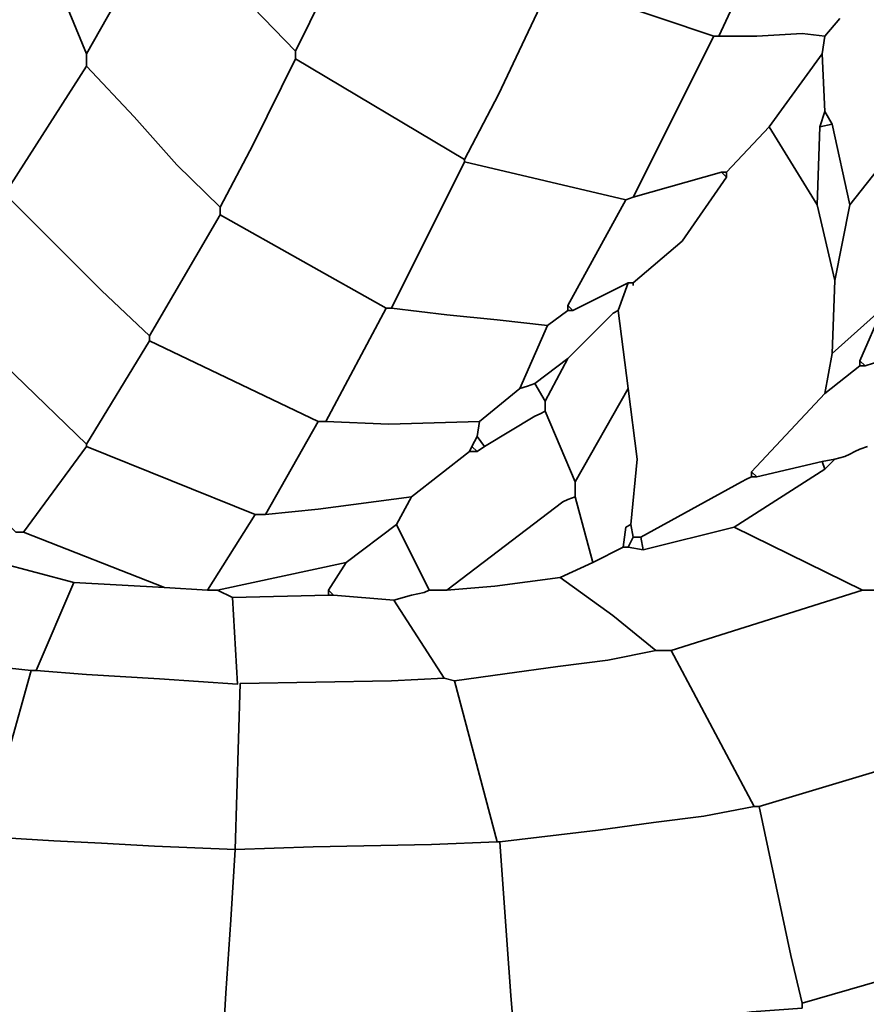
# Model space of a CAD drawing. Units: millimetres. Extents: x -367 to 708, y -108 to 113.
# Drawn here: x 107 to 133, y -22 to 8 of the extents above; entities that cross this region are included whole.
import ezdxf

# ---------------------------------------------------------------- set-up
doc = ezdxf.new("R2010")
doc.units = ezdxf.units.MM
doc.header["$MEASUREMENT"] = 0
doc.layers.add('Capa 1', color=7, linetype='Continuous')

msp = doc.modelspace()

# ---------------------------------------------------------------- linework, layer by layer
at = {"layer": 'Capa 1', "color": 250, "lineweight": 35}
for points, knots in [([(111.3956, 11.4687), (111.3956, 11.4687), (111.3181, 11.0043), (111.3181, 11.0043), (111.3181, 11.0043), (112.7974, 9.6964), (112.7974, 9.6964), (112.7974, 9.6964), (115.4212, 6.9784), (115.4212, 6.9784), (115.4212, 6.9784), (115.4212, 6.7461), (115.4212, 6.7461), (115.4212, 6.7461), (120.6082, 3.6496), (120.6082, 3.6496), (120.6082, 3.6496), (121.6534, 5.6429), (121.6534, 5.6429), (121.6534, 5.6429), (123.2957, 9.1197), (123.2957, 9.1197), (123.2957, 9.1197), (128.2725, 7.4426), (128.2725, 7.4426), (128.2725, 7.4426), (128.4271, 7.4426), (128.4271, 7.4426), (128.4271, 7.4426), (130.4697, 11.8417), (130.4697, 11.8417), (130.4697, 11.8417), (131.3414, 13.6903), (131.3414, 13.6903), (131.3414, 13.6903), (134.6207, 12.8618), (134.6207, 12.8618), (134.6207, 12.8618), (135.7817, 15.1073), (135.7817, 15.1073)], [0, 0, 0, 0, 0.0769231, 0.0769231, 0.0769231, 0.1538462, 0.1538462, 0.1538462, 0.2307692, 0.2307692, 0.2307692, 0.3076923, 0.3076923, 0.3076923, 0.3846154, 0.3846154, 0.3846154, 0.4615385, 0.4615385, 0.4615385, 0.5384615, 0.5384615, 0.5384615, 0.6153846, 0.6153846, 0.6153846, 0.6923077, 0.6923077, 0.6923077, 0.7692308, 0.7692308, 0.7692308, 0.8461538, 0.8461538, 0.8461538, 0.9230769, 0.9230769, 0.9230769, 1, 1, 1, 1]), ([(111.3181, 11.0043), (111.3181, 11.0043), (108.9958, 6.9011), (108.9958, 6.9011), (108.9958, 6.9011), (107.1378, 11.3912), (107.1378, 11.3912), (107.1378, 11.3912), (107.4472, 12.4751), (107.4472, 12.4751)], [0, 0, 0, 0, 0.3333333, 0.3333333, 0.3333333, 0.6666667, 0.6666667, 0.6666667, 1, 1, 1, 1]), ([(128.2725, 7.4426), (128.2725, 7.4426), (125.7951, 2.4882), (125.7951, 2.4882), (125.7951, 2.4882), (128.5047, 3.2623), (128.5047, 3.2623), (128.5047, 3.2623), (128.6593, 3.2623), (128.6593, 3.2623), (128.6593, 3.2623), (129.9754, 4.6561), (129.9754, 4.6561), (129.9754, 4.6561), (131.6015, 6.9011), (131.6015, 6.9011), (131.6015, 6.9011), (131.6786, 7.4426), (131.6786, 7.4426), (131.6786, 7.4426), (132.1434, 7.9849), (132.1434, 7.9849)], [0, 0, 0, 0, 0.1428571, 0.1428571, 0.1428571, 0.2857143, 0.2857143, 0.2857143, 0.4285714, 0.4285714, 0.4285714, 0.5714286, 0.5714286, 0.5714286, 0.7142857, 0.7142857, 0.7142857, 0.8571429, 0.8571429, 0.8571429, 1, 1, 1, 1]), ([(108.9958, 6.9011), (108.9958, 6.9011), (108.9958, 6.5138), (108.9958, 6.5138), (108.9958, 6.5138), (106.6734, 2.8751), (106.6734, 2.8751), (106.6734, 2.8751), (104.6605, 7.6749), (104.6605, 7.6749)], [0, 0, 0, 0, 0.3333333, 0.3333333, 0.3333333, 0.6666667, 0.6666667, 0.6666667, 1, 1, 1, 1]), ([(108.9958, 6.5138), (108.9958, 6.5138), (110.4617, 4.9608), (110.4617, 4.9608), (110.4617, 4.9608), (111.7698, 3.4829), (111.7698, 3.4829), (111.7698, 3.4829), (113.0989, 2.1786), (113.0989, 2.1786), (113.0989, 2.1786), (114.1155, 4.1089), (114.1155, 4.1089), (114.1155, 4.1089), (115.4212, 6.7461), (115.4212, 6.7461)], [0, 0, 0, 0, 0.2, 0.2, 0.2, 0.4, 0.4, 0.4, 0.6, 0.6, 0.6, 0.8, 0.8, 0.8, 1, 1, 1, 1]), ([(131.6786, 5.1204), (131.6786, 5.1204), (131.9112, 4.7334), (131.9112, 4.7334), (131.9112, 4.7334), (131.524, 4.6561), (131.524, 4.6561), (131.524, 4.6561), (131.6786, 5.1204), (131.6786, 5.1204), (131.6786, 5.1204), (131.6015, 6.9011), (131.6015, 6.9011)], [0, 0, 0, 0, 0.25, 0.25, 0.25, 0.5, 0.5, 0.5, 0.75, 0.75, 0.75, 1, 1, 1, 1]), ([(129.9754, 4.6561), (129.9754, 4.6561), (131.4464, 2.2558), (131.4464, 2.2558), (131.4464, 2.2558), (131.9887, -0.0667), (131.9887, -0.0667), (131.9887, -0.0667), (132.4531, 2.2558), (132.4531, 2.2558), (132.4531, 2.2558), (135.3948, 5.9719), (135.3948, 5.9719), (135.3948, 5.9719), (135.5495, 6.591), (135.5495, 6.591)], [0, 0, 0, 0, 0.2, 0.2, 0.2, 0.4, 0.4, 0.4, 0.6, 0.6, 0.6, 0.8, 0.8, 0.8, 1, 1, 1, 1]), ([(129.4338, -5.9505), (129.4338, -5.9505), (129.4338, -6.1052), (129.4338, -6.1052), (129.4338, -6.1052), (129.5885, -6.1052), (129.5885, -6.1052), (129.5885, -6.1052), (129.4338, -5.9505), (129.4338, -5.9505), (129.4338, -5.9505), (131.6786, -3.5503), (131.6786, -3.5503), (131.6786, -3.5503), (131.9112, -2.3117), (131.9112, -2.3117), (131.9112, -2.3117), (133.4594, -0.9179), (133.4594, -0.9179), (133.4594, -0.9179), (132.7625, -2.5439), (132.7625, -2.5439), (132.7625, -2.5439), (132.7625, -2.699), (132.7625, -2.699), (132.7625, -2.699), (132.9175, -2.699), (132.9175, -2.699), (132.9175, -2.699), (137.0206, -1.3826), (137.0206, -1.3826), (137.0206, -1.3826), (137.7172, -1.1503), (137.7172, -1.1503), (137.7172, -1.1503), (139.9854, 3.443), (139.9854, 3.443), (139.9854, 3.443), (139.8459, 3.5904), (139.8459, 3.5904), (139.8459, 3.5904), (134.9301, 1.6368), (134.9301, 1.6368), (134.9301, 1.6368), (135.0996, 3.3382), (135.0996, 3.3382), (135.0996, 3.3382), (135.3948, 5.9719), (135.3948, 5.9719)], [0, 0, 0, 0, 0.0625, 0.0625, 0.0625, 0.125, 0.125, 0.125, 0.1875, 0.1875, 0.1875, 0.25, 0.25, 0.25, 0.3125, 0.3125, 0.3125, 0.375, 0.375, 0.375, 0.4375, 0.4375, 0.4375, 0.5, 0.5, 0.5, 0.5625, 0.5625, 0.5625, 0.625, 0.625, 0.625, 0.6875, 0.6875, 0.6875, 0.75, 0.75, 0.75, 0.8125, 0.8125, 0.8125, 0.875, 0.875, 0.875, 0.9375, 0.9375, 0.9375, 1, 1, 1, 1]), ([(125.7951, 2.4882), (125.7951, 2.4882), (125.5629, 2.4107), (125.5629, 2.4107), (125.5629, 2.4107), (120.6082, 3.5721), (120.6082, 3.5721), (120.6082, 3.5721), (120.6082, 3.6496), (120.6082, 3.6496)], [0, 0, 0, 0, 0.3333333, 0.3333333, 0.3333333, 0.6666667, 0.6666667, 0.6666667, 1, 1, 1, 1]), ([(113.0989, 2.1786), (113.0989, 2.1786), (113.0989, 1.9463), (113.0989, 1.9463), (113.0989, 1.9463), (118.2083, -0.9179), (118.2083, -0.9179), (118.2083, -0.9179), (118.3633, -0.9179), (118.3633, -0.9179), (118.3633, -0.9179), (120.6082, 3.5721), (120.6082, 3.5721)], [0, 0, 0, 0, 0.25, 0.25, 0.25, 0.5, 0.5, 0.5, 0.75, 0.75, 0.75, 1, 1, 1, 1]), ([(125.5629, 2.4107), (125.5629, 2.4107), (123.7825, -0.8408), (123.7825, -0.8408), (123.7825, -0.8408), (123.7825, -0.9957), (123.7825, -0.9957), (123.7825, -0.9957), (123.9371, -0.9957), (123.9371, -0.9957), (123.9371, -0.9957), (125.6404, -0.1441), (125.6404, -0.1441), (125.6404, -0.1441), (125.7951, -0.1441), (125.7951, -0.1441), (125.7951, -0.1441), (127.2985, 1.1351), (127.2985, 1.1351), (127.2985, 1.1351), (128.6593, 3.1074), (128.6593, 3.1074)], [0, 0, 0, 0, 0.1428571, 0.1428571, 0.1428571, 0.2857143, 0.2857143, 0.2857143, 0.4285714, 0.4285714, 0.4285714, 0.5714286, 0.5714286, 0.5714286, 0.7142857, 0.7142857, 0.7142857, 0.8571429, 0.8571429, 0.8571429, 1, 1, 1, 1]), ([(128.6593, 3.2623), (128.6593, 3.2623), (128.6593, 3.1074), (128.6593, 3.1074), (128.6593, 3.1074), (128.5047, 3.2623), (128.5047, 3.2623)], [0, 0, 0, 0, 0.5, 0.5, 0.5, 1, 1, 1, 1]), ([(113.0989, 1.9463), (113.0989, 1.9463), (110.9309, -1.7695), (110.9309, -1.7695), (110.9309, -1.7695), (109.4605, -0.3764), (109.4605, -0.3764), (109.4605, -0.3764), (106.6734, 2.4107), (106.6734, 2.4107)], [0, 0, 0, 0, 0.3333333, 0.3333333, 0.3333333, 0.6666667, 0.6666667, 0.6666667, 1, 1, 1, 1]), ([(123.0855, -3.7828), (123.0855, -3.7828), (122.7758, -3.2406), (122.7758, -3.2406), (122.7758, -3.2406), (123.7825, -2.4665), (123.7825, -2.4665), (123.7825, -2.4665), (123.0855, -3.7828), (123.0855, -3.7828), (123.0855, -3.7828), (123.0855, -4.0922), (123.0855, -4.0922), (123.0855, -4.0922), (124.0147, -6.2598), (124.0147, -6.2598), (124.0147, -6.2598), (125.6404, -3.3956), (125.6404, -3.3956), (125.6404, -3.3956), (125.3307, -0.9957), (125.3307, -0.9957), (125.3307, -0.9957), (125.6404, -0.1441), (125.6404, -0.1441)], [0, 0, 0, 0, 0.125, 0.125, 0.125, 0.25, 0.25, 0.25, 0.375, 0.375, 0.375, 0.5, 0.5, 0.5, 0.625, 0.625, 0.625, 0.75, 0.75, 0.75, 0.875, 0.875, 0.875, 1, 1, 1, 1]), ([(102.4928, -3.5503), (102.4928, -3.5503), (104.0924, -5.1257), (104.0924, -5.1257), (104.0924, -5.1257), (106.8278, -7.8081), (106.8278, -7.8081), (106.8278, -7.8081), (107.06, -7.8081), (107.06, -7.8081), (107.06, -7.8081), (108.9958, -5.1761), (108.9958, -5.1761), (108.9958, -5.1761), (108.9958, -5.0988), (108.9958, -5.0988), (108.9958, -5.0988), (104.5829, -0.8408), (104.5829, -0.8408)], [0, 0, 0, 0, 0.1666667, 0.1666667, 0.1666667, 0.3333333, 0.3333333, 0.3333333, 0.5, 0.5, 0.5, 0.6666667, 0.6666667, 0.6666667, 0.8333333, 0.8333333, 0.8333333, 1, 1, 1, 1]), ([(114.4924, -7.2666), (114.4924, -7.2666), (116.1168, -7.1004), (116.1168, -7.1004), (116.1168, -7.1004), (118.9827, -6.7242), (118.9827, -6.7242), (118.9827, -6.7242), (118.518, -7.5758), (118.518, -7.5758), (118.518, -7.5758), (116.9698, -8.7372), (116.9698, -8.7372), (116.9698, -8.7372), (113.0214, -9.5888), (113.0214, -9.5888), (113.0214, -9.5888), (112.7117, -9.5888), (112.7117, -9.5888), (112.7117, -9.5888), (114.1827, -7.2666), (114.1827, -7.2666), (114.1827, -7.2666), (114.4924, -7.2666), (114.4924, -7.2666), (114.4924, -7.2666), (116.1178, -4.402), (116.1178, -4.402), (116.1178, -4.402), (116.35, -4.402), (116.35, -4.402), (116.35, -4.402), (118.2083, -0.9179), (118.2083, -0.9179)], [0, 0, 0, 0, 0.0909091, 0.0909091, 0.0909091, 0.1818182, 0.1818182, 0.1818182, 0.2727273, 0.2727273, 0.2727273, 0.3636364, 0.3636364, 0.3636364, 0.4545455, 0.4545455, 0.4545455, 0.5454545, 0.5454545, 0.5454545, 0.6363636, 0.6363636, 0.6363636, 0.7272727, 0.7272727, 0.7272727, 0.8181818, 0.8181818, 0.8181818, 0.9090909, 0.9090909, 0.9090909, 1, 1, 1, 1]), ([(123.7825, -0.9957), (123.7825, -0.9957), (123.163, -1.4601), (123.163, -1.4601), (123.163, -1.4601), (121.6169, -1.2833), (121.6169, -1.2833), (121.6169, -1.2833), (120.0687, -1.124), (120.0687, -1.124), (120.0687, -1.124), (118.3633, -0.9179), (118.3633, -0.9179)], [0, 0, 0, 0, 0.25, 0.25, 0.25, 0.5, 0.5, 0.5, 0.75, 0.75, 0.75, 1, 1, 1, 1]), ([(116.35, -4.402), (116.35, -4.402), (118.2855, -4.4846), (118.2855, -4.4846), (118.2855, -4.4846), (121.0726, -4.402), (121.0726, -4.402), (121.0726, -4.402), (122.3114, -3.3956), (122.3114, -3.3956), (122.3114, -3.3956), (123.163, -1.4601), (123.163, -1.4601)], [0, 0, 0, 0, 0.25, 0.25, 0.25, 0.5, 0.5, 0.5, 0.75, 0.75, 0.75, 1, 1, 1, 1]), ([(116.1178, -4.402), (116.1178, -4.402), (110.9309, -1.9246), (110.9309, -1.9246), (110.9309, -1.9246), (110.9309, -1.7695), (110.9309, -1.7695)], [0, 0, 0, 0, 0.5, 0.5, 0.5, 1, 1, 1, 1]), ([(129.5885, -6.1052), (129.5885, -6.1052), (131.6015, -5.6404), (131.6015, -5.6404), (131.6015, -5.6404), (131.6786, -5.8729), (131.6786, -5.8729), (131.6786, -5.8729), (128.8919, -7.6535), (128.8919, -7.6535), (128.8919, -7.6535), (126.1048, -8.3499), (126.1048, -8.3499), (126.1048, -8.3499), (126.0273, -7.9631), (126.0273, -7.9631), (126.0273, -7.9631), (125.7951, -7.9631), (125.7951, -7.9631), (125.7951, -7.9631), (125.7179, -7.5758), (125.7179, -7.5758), (125.7179, -7.5758), (125.9129, -5.5664), (125.9129, -5.5664), (125.9129, -5.5664), (125.6404, -3.3956), (125.6404, -3.3956)], [0, 0, 0, 0, 0.1111111, 0.1111111, 0.1111111, 0.2222222, 0.2222222, 0.2222222, 0.3333333, 0.3333333, 0.3333333, 0.4444444, 0.4444444, 0.4444444, 0.5555556, 0.5555556, 0.5555556, 0.6666667, 0.6666667, 0.6666667, 0.7777778, 0.7777778, 0.7777778, 0.8888889, 0.8888889, 0.8888889, 1, 1, 1, 1]), ([(121.0726, -4.402), (121.0726, -4.402), (120.9954, -4.8662), (120.9954, -4.8662), (120.9954, -4.8662), (121.2276, -5.1761), (121.2276, -5.1761), (121.2276, -5.1761), (122.7758, -4.2472), (122.7758, -4.2472)], [0, 0, 0, 0, 0.3333333, 0.3333333, 0.3333333, 0.6666667, 0.6666667, 0.6666667, 1, 1, 1, 1]), ([(120.8404, -5.1761), (120.8404, -5.1761), (120.7632, -5.331), (120.7632, -5.331), (120.7632, -5.331), (120.9954, -5.331), (120.9954, -5.331), (120.9954, -5.331), (120.8404, -5.1761), (120.8404, -5.1761), (120.8404, -5.1761), (120.9954, -4.8662), (120.9954, -4.8662)], [0, 0, 0, 0, 0.25, 0.25, 0.25, 0.5, 0.5, 0.5, 0.75, 0.75, 0.75, 1, 1, 1, 1]), ([(132.2981, -5.4857), (132.2981, -5.4857), (131.9887, -5.5633), (131.9887, -5.5633), (131.9887, -5.5633), (131.6015, -5.6404), (131.6015, -5.6404)], [0, 0, 0, 0, 0.5, 0.5, 0.5, 1, 1, 1, 1]), ([(126.1048, -8.3499), (126.1048, -8.3499), (125.6404, -8.2728), (125.6404, -8.2728), (125.6404, -8.2728), (125.4857, -8.2728), (125.4857, -8.2728), (125.4857, -8.2728), (124.5566, -8.7372), (124.5566, -8.7372), (124.5566, -8.7372), (124.0147, -6.7242), (124.0147, -6.7242), (124.0147, -6.7242), (124.0147, -6.2598), (124.0147, -6.2598)], [0, 0, 0, 0, 0.2, 0.2, 0.2, 0.4, 0.4, 0.4, 0.6, 0.6, 0.6, 0.8, 0.8, 0.8, 1, 1, 1, 1]), ([(128.8919, -7.6535), (128.8919, -7.6535), (132.84, -9.5888), (132.84, -9.5888), (132.84, -9.5888), (133.3047, -9.5888), (133.3047, -9.5888), (133.3047, -9.5888), (138.6463, -6.4921), (138.6463, -6.4921)], [0, 0, 0, 0, 0.3333333, 0.3333333, 0.3333333, 0.6666667, 0.6666667, 0.6666667, 1, 1, 1, 1]), ([(118.518, -7.5758), (118.518, -7.5758), (119.5243, -9.5888), (119.5243, -9.5888), (119.5243, -9.5888), (120.0662, -9.5888), (120.0662, -9.5888), (120.0662, -9.5888), (123.6274, -6.8793), (123.6274, -6.8793)], [0, 0, 0, 0, 0.3333333, 0.3333333, 0.3333333, 0.6666667, 0.6666667, 0.6666667, 1, 1, 1, 1]), ([(112.7117, -9.5888), (112.7117, -9.5888), (111.3956, -9.5113), (111.3956, -9.5113), (111.3956, -9.5113), (107.06, -7.8081), (107.06, -7.8081)], [0, 0, 0, 0, 0.5, 0.5, 0.5, 1, 1, 1, 1]), ([(106.2862, -8.7372), (106.2862, -8.7372), (108.6089, -9.3567), (108.6089, -9.3567), (108.6089, -9.3567), (107.4472, -12.0662), (107.4472, -12.0662), (107.4472, -12.0662), (107.2925, -12.0662), (107.2925, -12.0662), (107.2925, -12.0662), (105.6688, -11.8905), (105.6688, -11.8905), (105.6688, -11.8905), (104.1933, -11.6997), (104.1933, -11.6997), (104.1933, -11.6997), (101.409, -11.2921), (101.409, -11.2921), (101.409, -11.2921), (103.7313, -8.5825), (103.7313, -8.5825)], [0, 0, 0, 0, 0.1428571, 0.1428571, 0.1428571, 0.2857143, 0.2857143, 0.2857143, 0.4285714, 0.4285714, 0.4285714, 0.5714286, 0.5714286, 0.5714286, 0.7142857, 0.7142857, 0.7142857, 0.8571429, 0.8571429, 0.8571429, 1, 1, 1, 1]), ([(116.4279, -9.5888), (116.4279, -9.5888), (116.4279, -9.7436), (116.4279, -9.7436), (116.4279, -9.7436), (116.5825, -9.7436), (116.5825, -9.7436), (116.5825, -9.7436), (116.4279, -9.5888), (116.4279, -9.5888), (116.4279, -9.5888), (116.9698, -8.7372), (116.9698, -8.7372)], [0, 0, 0, 0, 0.25, 0.25, 0.25, 0.5, 0.5, 0.5, 0.75, 0.75, 0.75, 1, 1, 1, 1]), ([(120.0662, -9.5888), (120.0662, -9.5888), (121.5404, -9.4666), (121.5404, -9.4666), (121.5404, -9.4666), (123.5503, -9.202), (123.5503, -9.202), (123.5503, -9.202), (124.5566, -8.7372), (124.5566, -8.7372)], [0, 0, 0, 0, 0.3333333, 0.3333333, 0.3333333, 0.6666667, 0.6666667, 0.6666667, 1, 1, 1, 1]), ([(132.84, -9.5888), (132.84, -9.5888), (126.9561, -11.4468), (126.9561, -11.4468), (126.9561, -11.4468), (126.4917, -11.4468), (126.4917, -11.4468), (126.4917, -11.4468), (125.1712, -10.3696), (125.1712, -10.3696), (125.1712, -10.3696), (123.5503, -9.202), (123.5503, -9.202)], [0, 0, 0, 0, 0.25, 0.25, 0.25, 0.5, 0.5, 0.5, 0.75, 0.75, 0.75, 1, 1, 1, 1]), ([(116.4279, -9.7436), (116.4279, -9.7436), (113.4858, -9.8211), (113.4858, -9.8211), (113.4858, -9.8211), (113.0214, -9.5888), (113.0214, -9.5888)], [0, 0, 0, 0, 0.5, 0.5, 0.5, 1, 1, 1, 1]), ([(107.4472, -12.0662), (107.4472, -12.0662), (108.9978, -12.1894), (108.9978, -12.1894), (108.9978, -12.1894), (111.2403, -12.3129), (111.2403, -12.3129), (111.2403, -12.3129), (113.6394, -12.4789), (113.6394, -12.4789), (113.6394, -12.4789), (113.4858, -9.8211), (113.4858, -9.8211)], [0, 0, 0, 0, 0.25, 0.25, 0.25, 0.5, 0.5, 0.5, 0.75, 0.75, 0.75, 1, 1, 1, 1]), ([(126.4917, -11.4468), (126.4917, -11.4468), (125.0193, -11.7431), (125.0193, -11.7431), (125.0193, -11.7431), (123.4762, -11.9387), (123.4762, -11.9387), (123.4762, -11.9387), (121.8498, -12.1648), (121.8498, -12.1648), (121.8498, -12.1648), (120.2984, -12.3759), (120.2984, -12.3759), (120.2984, -12.3759), (119.9887, -12.2984), (119.9887, -12.2984), (119.9887, -12.2984), (118.4405, -9.8985), (118.4405, -9.8985), (118.4405, -9.8985), (116.5825, -9.7436), (116.5825, -9.7436)], [0, 0, 0, 0, 0.1428571, 0.1428571, 0.1428571, 0.2857143, 0.2857143, 0.2857143, 0.4285714, 0.4285714, 0.4285714, 0.5714286, 0.5714286, 0.5714286, 0.7142857, 0.7142857, 0.7142857, 0.8571429, 0.8571429, 0.8571429, 1, 1, 1, 1]), ([(136.8659, -14.0788), (136.8659, -14.0788), (129.666, -16.2464), (129.666, -16.2464), (129.666, -16.2464), (129.511, -16.2464), (129.511, -16.2464), (129.511, -16.2464), (126.9561, -11.4468), (126.9561, -11.4468)], [0, 0, 0, 0, 0.3333333, 0.3333333, 0.3333333, 0.6666667, 0.6666667, 0.6666667, 1, 1, 1, 1]), ([(119.9887, -12.2984), (119.9887, -12.2984), (118.3633, -12.3818), (118.3633, -12.3818), (118.3633, -12.3818), (113.718, -12.458), (113.718, -12.458), (113.718, -12.458), (113.5633, -17.5628), (113.5633, -17.5628), (113.5633, -17.5628), (111.0873, -17.462), (111.0873, -17.462), (111.0873, -17.462), (109.4584, -17.3709), (109.4584, -17.3709), (109.4584, -17.3709), (107.9881, -17.3028), (107.9881, -17.3028), (107.9881, -17.3028), (105.9768, -17.1721), (105.9768, -17.1721), (105.9768, -17.1721), (105.8759, -17.1477), (105.8759, -17.1477), (105.8759, -17.1477), (107.2925, -12.0662), (107.2925, -12.0662)], [0, 0, 0, 0, 0.1111111, 0.1111111, 0.1111111, 0.2222222, 0.2222222, 0.2222222, 0.3333333, 0.3333333, 0.3333333, 0.4444444, 0.4444444, 0.4444444, 0.5555556, 0.5555556, 0.5555556, 0.6666667, 0.6666667, 0.6666667, 0.7777778, 0.7777778, 0.7777778, 0.8888889, 0.8888889, 0.8888889, 1, 1, 1, 1]), ([(129.511, -16.2464), (129.511, -16.2464), (127.9607, -16.542), (127.9607, -16.542), (127.9607, -16.542), (126.4173, -16.7321), (126.4173, -16.7321), (126.4173, -16.7321), (124.7151, -16.9706), (124.7151, -16.9706), (124.7151, -16.9706), (121.692, -17.3307), (121.692, -17.3307), (121.692, -17.3307), (121.6148, -17.3307), (121.6148, -17.3307), (121.6148, -17.3307), (120.2984, -12.3759), (120.2984, -12.3759)], [0, 0, 0, 0, 0.1666667, 0.1666667, 0.1666667, 0.3333333, 0.3333333, 0.3333333, 0.5, 0.5, 0.5, 0.6666667, 0.6666667, 0.6666667, 0.8333333, 0.8333333, 0.8333333, 1, 1, 1, 1]), ([(139.0332, -19.8081), (139.0332, -19.8081), (139.0332, -19.9627), (139.0332, -19.9627), (139.0332, -19.9627), (130.982, -22.285), (130.982, -22.285), (130.982, -22.285), (130.6423, -20.8209), (130.6423, -20.8209), (130.6423, -20.8209), (129.666, -16.2464), (129.666, -16.2464)], [0, 0, 0, 0, 0.25, 0.25, 0.25, 0.5, 0.5, 0.5, 0.75, 0.75, 0.75, 1, 1, 1, 1]), ([(130.982, -22.285), (130.982, -22.285), (130.982, -22.4401), (130.982, -22.4401), (130.982, -22.4401), (129.43, -22.5545), (129.43, -22.5545), (129.43, -22.5545), (127.889, -22.7771), (127.889, -22.7771), (127.889, -22.7771), (126.264, -23.0117), (126.264, -23.0117), (126.264, -23.0117), (124.559, -23.2318), (124.559, -23.2318), (124.559, -23.2318), (123.0824, -23.4219), (123.0824, -23.4219), (123.0824, -23.4219), (122.1584, -23.5419), (122.1584, -23.5419), (122.1584, -23.5419), (122.0313, -22.0507), (122.0313, -22.0507), (122.0313, -22.0507), (121.909, -20.3506), (121.909, -20.3506), (121.909, -20.3506), (121.692, -17.3307), (121.692, -17.3307)], [0, 0, 0, 0, 0.1, 0.1, 0.1, 0.2, 0.2, 0.2, 0.3, 0.3, 0.3, 0.4, 0.4, 0.4, 0.5, 0.5, 0.5, 0.6, 0.6, 0.6, 0.7, 0.7, 0.7, 0.8, 0.8, 0.8, 0.9, 0.9, 0.9, 1, 1, 1, 1]), ([(104.8151, -23.2917), (104.8151, -23.2917), (106.9043, -23.3908), (106.9043, -23.3908), (106.9043, -23.3908), (108.4559, -23.4847), (108.4559, -23.4847), (108.4559, -23.4847), (109.9263, -23.5514), (109.9263, -23.5514), (109.9263, -23.5514), (113.0989, -23.7561), (113.0989, -23.7561), (113.0989, -23.7561), (113.1764, -23.7561), (113.1764, -23.7561), (113.1764, -23.7561), (113.2756, -21.9771), (113.2756, -21.9771), (113.2756, -21.9771), (113.432, -19.7319), (113.432, -19.7319), (113.432, -19.7319), (113.5633, -17.5628), (113.5633, -17.5628)], [0, 0, 0, 0, 0.125, 0.125, 0.125, 0.25, 0.25, 0.25, 0.375, 0.375, 0.375, 0.5, 0.5, 0.5, 0.625, 0.625, 0.625, 0.75, 0.75, 0.75, 0.875, 0.875, 0.875, 1, 1, 1, 1])]:
    msp.add_open_spline(points, degree=3, knots=knots, dxfattribs=at)
for points in [[(115.4212, 6.9784), (115.4212, 6.9784), (118.0533, 12.3203), (118.0533, 12.3203)], [(129.5885, 7.4426), (129.5885, 7.4426), (128.4271, 7.4426), (128.4271, 7.4426)], [(130.982, 7.5202), (130.982, 7.5202), (129.5885, 7.4426), (129.5885, 7.4426)], [(131.6786, 7.4426), (131.6786, 7.4426), (130.982, 7.5202), (130.982, 7.5202)], [(131.4464, 2.2558), (131.4464, 2.2558), (131.524, 4.6561), (131.524, 4.6561)], [(132.4531, 2.2558), (132.4531, 2.2558), (131.9112, 4.7334), (131.9112, 4.7334)], [(125.7951, -0.2212), (125.7951, -0.2212), (125.7951, -0.1441), (125.7951, -0.1441)], [(131.9112, -2.3117), (131.9112, -2.3117), (131.9887, -0.0667), (131.9887, -0.0667)], [(123.9371, -0.9957), (123.9371, -0.9957), (123.7825, -0.8408), (123.7825, -0.8408)], [(123.7825, -2.4665), (123.7825, -2.4665), (125.1756, -1.0729), (125.1756, -1.0729)], [(125.3307, -0.9957), (125.3307, -0.9957), (125.1756, -1.0729), (125.1756, -1.0729)], [(108.9958, -5.0988), (108.9958, -5.0988), (110.9309, -1.9246), (110.9309, -1.9246)], [(131.6786, -3.5503), (131.6786, -3.5503), (132.7625, -2.699), (132.7625, -2.699)], [(132.9175, -2.699), (132.9175, -2.699), (132.7625, -2.5439), (132.7625, -2.5439)], [(122.5436, -3.3181), (122.5436, -3.3181), (122.3114, -3.3956), (122.3114, -3.3956)], [(122.7758, -3.2406), (122.7758, -3.2406), (122.5436, -3.3181), (122.5436, -3.3181)], [(122.9309, -4.1694), (122.9309, -4.1694), (122.7758, -4.2472), (122.7758, -4.2472)], [(123.0855, -4.0922), (123.0855, -4.0922), (122.9309, -4.1694), (122.9309, -4.1694)], [(114.1827, -7.2666), (114.1827, -7.2666), (108.9958, -5.1761), (108.9958, -5.1761)], [(118.9827, -6.7242), (118.9827, -6.7242), (120.7632, -5.331), (120.7632, -5.331)], [(120.9954, -5.331), (120.9954, -5.331), (121.2276, -5.1761), (121.2276, -5.1761)], [(132.4531, -5.4083), (132.4531, -5.4083), (132.2981, -5.4857), (132.2981, -5.4857)], [(132.6078, -5.331), (132.6078, -5.331), (132.4531, -5.4083), (132.4531, -5.4083)], [(132.7625, -5.2536), (132.7625, -5.2536), (132.6078, -5.331), (132.6078, -5.331)], [(132.995, -5.1761), (132.995, -5.1761), (132.7625, -5.2536), (132.7625, -5.2536)], [(131.6786, -5.8729), (131.6786, -5.8729), (131.9887, -5.5633), (131.9887, -5.5633)], [(126.0273, -7.9631), (126.0273, -7.9631), (129.1241, -6.2598), (129.1241, -6.2598)], [(129.2788, -6.1827), (129.2788, -6.1827), (129.1241, -6.2598), (129.1241, -6.2598)], [(129.4338, -6.1052), (129.4338, -6.1052), (129.2788, -6.1827), (129.2788, -6.1827)], [(123.7825, -6.8017), (123.7825, -6.8017), (123.6274, -6.8793), (123.6274, -6.8793)], [(124.0147, -6.7242), (124.0147, -6.7242), (123.7825, -6.8017), (123.7825, -6.8017)], [(125.4857, -8.2728), (125.4857, -8.2728), (125.5629, -7.6535), (125.5629, -7.6535)], [(125.7179, -7.5758), (125.7179, -7.5758), (125.5629, -7.6535), (125.5629, -7.6535)], [(125.6404, -8.2728), (125.6404, -8.2728), (125.7951, -7.9631), (125.7951, -7.9631)], [(111.3956, -9.5113), (111.3956, -9.5113), (108.6089, -9.3567), (108.6089, -9.3567)], [(119.3693, -9.6664), (119.3693, -9.6664), (118.9827, -9.7436), (118.9827, -9.7436)], [(119.5243, -9.5888), (119.5243, -9.5888), (119.3693, -9.6664), (119.3693, -9.6664)], [(118.9827, -9.7436), (118.9827, -9.7436), (118.4405, -9.8985), (118.4405, -9.8985)], [(115.9635, -17.4854), (115.9635, -17.4854), (113.5633, -17.5628), (113.5633, -17.5628)], [(119.6018, -17.4077), (119.6018, -17.4077), (115.9635, -17.4854), (115.9635, -17.4854)], [(121.6148, -17.3307), (121.6148, -17.3307), (119.6018, -17.4077), (119.6018, -17.4077)]]:
    msp.add_open_spline(points, degree=3, dxfattribs=at)
at = {"layer": 'Capa 1', "color": 20, "lineweight": 20}
msp.add_open_spline([(151.7098, -16.1749), (151.7098, -16.1749), (150.5205, -17.8912), (150.5205, -17.8912), (150.5205, -17.8912), (150.6256, -18.0482), (150.6256, -18.0482), (150.6256, -18.0482), (150.3173, -18.2543), (150.3173, -18.2543), (150.3173, -18.2543), (149.5304, -18.864), (149.5304, -18.864), (149.5304, -18.864), (148.8483, -20.9401), (148.8483, -20.9401), (148.8483, -20.9401), (124.8043, -58.2649), (124.8043, -58.2649), (124.8043, -58.2649), (124.8022, -61.2016), (124.8022, -61.2016), (124.8022, -61.2016), (122.7676, -61.2016), (122.7676, -61.2016), (122.7676, -61.2016), (122.7676, -76.6211), (122.7676, -76.6211), (122.7676, -76.6211), (54.3438, -76.6211), (54.3438, -76.6211), (54.3438, -76.6211), (54.3438, -61.2373), (54.3438, -61.2373), (54.3438, -61.2373), (52.2623, -61.2373), (52.2623, -61.2373)], degree=3, knots=[0, 0, 0, 0, 0.0833333, 0.0833333, 0.0833333, 0.1666667, 0.1666667, 0.1666667, 0.25, 0.25, 0.25, 0.3333333, 0.3333333, 0.3333333, 0.4166667, 0.4166667, 0.4166667, 0.5, 0.5, 0.5, 0.5833333, 0.5833333, 0.5833333, 0.6666667, 0.6666667, 0.6666667, 0.75, 0.75, 0.75, 0.8333333, 0.8333333, 0.8333333, 0.9166667, 0.9166667, 0.9166667, 1, 1, 1, 1], dxfattribs=at)

doc.saveas('drawing.dxf')
